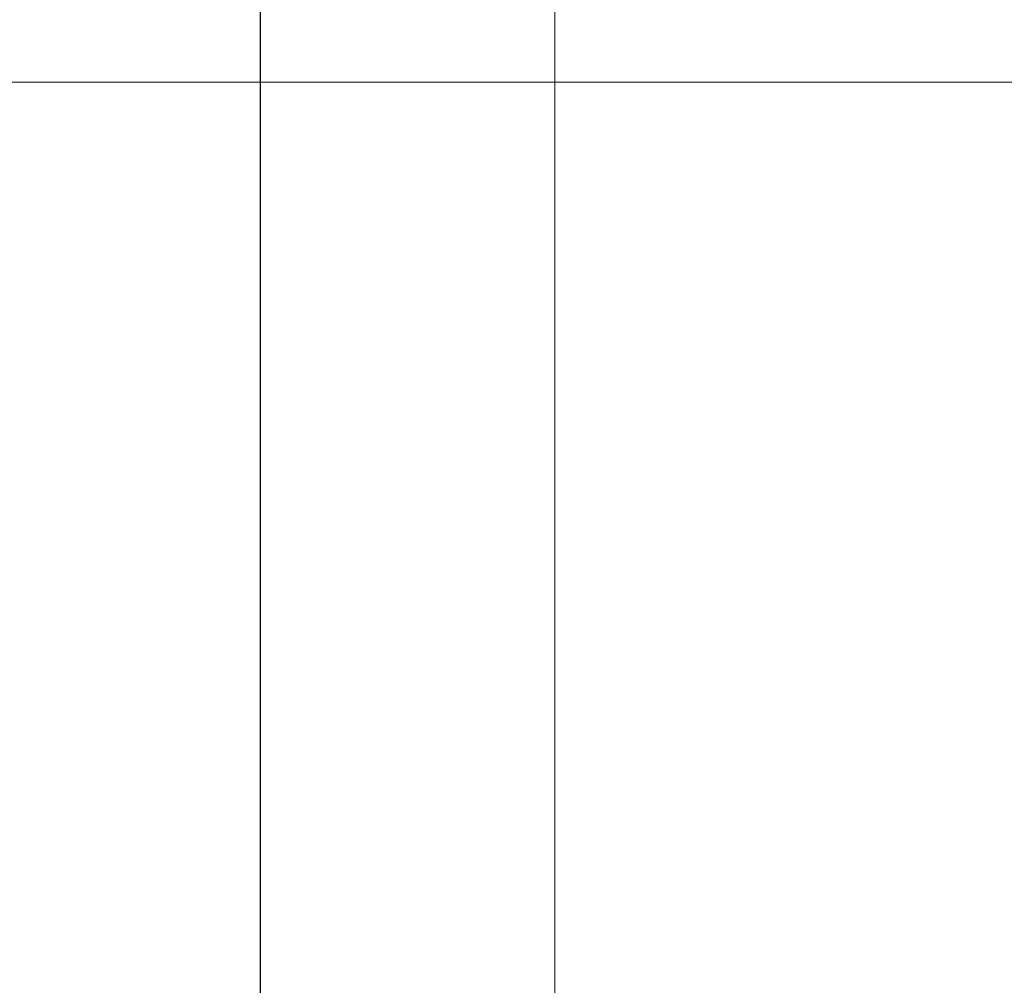
# Model space of a CAD drawing. Units: millimetres. Extents: x -20 to 2879, y -951 to 244.
# Drawn here: x 56 to 58, y -638 to -636 of the extents above; entities that cross this region are included whole.
import ezdxf

# ---------------------------------------------------------------- set-up
doc = ezdxf.new("R2010")
doc.units = ezdxf.units.MM
doc.layers.add('3D', color=250, linetype='Continuous')
doc.layers.add('PLAN', color=10, linetype='Continuous')

msp = doc.modelspace()

# ---------------------------------------------------------------- linework, layer by layer
at = {"layer": '3D', "lineweight": 5}
for points in [[(2413.8128, -636.0493, 364.1343), (41.3745, -636.0493, 364.1343), (41.3745, -60.431, 364.1343), (2413.8128, -60.431, 364.1343)], [(2413.8128, -588.3462, 467.4912), (41.3745, -588.3462, 467.4912), (41.3745, -666.8128, 467.4912), (2413.8128, -666.8128, 467.4912)], [(2413.8128, -636.0493, 234.5739), (41.3745, -636.0493, 234.5739), (41.3745, -636.0493, 364.1343), (2413.8128, -636.0493, 364.1343)], [(2413.8128, -712.9982, 234.5739), (41.3745, -712.9982, 234.5739), (41.3745, -636.0493, 234.5739), (2413.8128, -636.0493, 234.5739)], [(2413.8128, -636.0493, 234.5739), (41.3745, -636.0493, 234.5739), (41.3745, -712.9982, 234.5739), (2413.8128, -712.9982, 234.5739)], [(2413.8128, -636.0493, 225.0333), (41.3745, -636.0493, 225.0333), (41.3745, -636.0493, 234.5739), (2413.8128, -636.0493, 234.5739)], [(2413.8128, -686.9328, 225.0333), (41.3745, -686.9328, 225.0333), (41.3745, -636.0493, 225.0333), (2413.8128, -636.0493, 225.0333)]]:
    msp.add_3dface(points, dxfattribs=at)
for points, invisible_edges in [([(57.2756, -606.8156, 1091.0571), (57.2756, -575.4756, 1141.4115), (57.2756, -620.2723, 1103.1042), (57.2756, -645.284, 1043.2854)], 10), ([(57.2756, -645.284, 1043.2854), (57.2756, -659.3883, 980.0008), (57.2756, -629.1985, 1036.132), (57.2756, -606.8156, 1091.0571)], 10), ([(57.2756, -620.2723, 1103.1042), (19.1131, -620.2723, 1103.1042), (19.1131, -645.284, 1043.2854), (57.2756, -645.284, 1043.2854)], 5), ([(57.2756, -659.3883, 980.0008), (57.2756, -641.9809, 978.215), (57.2756, -629.1985, 1036.132)], 13), ([(19.1131, -641.9809, 978.215), (19.1131, -635.5897, 1007.1735), (57.2756, -635.5897, 1007.1735), (57.2756, -641.9809, 978.215)], 2)]:
    msp.add_3dface(points, dxfattribs=dict(at, invisible_edges=invisible_edges))
at = {"layer": '3D', "lineweight": 5, "transparency": 33554496}
for points, invisible_edges in [([(57.2756, -609.2872, 1093.2082), (57.2756, -632.1307, 1037.4112), (57.2756, -640.9283, 1041.2393), (57.2756, -616.7004, 1099.6425)], 10), ([(57.2756, -632.1307, 1037.4112), (2397.9116, -632.1307, 1037.4112), (2397.9116, -638.4773, 1008.7039)], 13), ([(57.2756, -638.6383, 1007.9759), (57.2756, -632.1307, 1037.4112), (2397.9116, -638.4773, 1008.7039)], 14), ([(57.2756, -632.1307, 1037.4112), (57.2756, -645.1458, 978.5407), (57.2756, -654.6407, 979.515), (57.2756, -640.9283, 1041.2393)], 10)]:
    msp.add_3dface(points, dxfattribs=dict(at, invisible_edges=invisible_edges))
at = {"layer": '3D', "color": 4, "lineweight": 5, "transparency": 33554496, "invisible_edges": 10}
msp.add_3dface([(57.2756, -616.7004, 1099.6425), (57.2756, -640.9283, 1041.2393), (2397.9116, -640.9283, 1041.2393), (2397.9116, -616.7004, 1099.6425)], dxfattribs=at)
at = {"layer": 'PLAN', "linetype": 'Continuous'}
msp.add_line((56.5, -486.2798), (56.5, -651.1492), dxfattribs=at)

# ---------------------------------------------------------------- meshes
at = {"layer": '3D', "lineweight": 5}
mesh = msp.add_polyface(dxfattribs=at)
corners = [(2413.8128, -640.8197, 217.8445), (2413.8128, -626.5087, 217.8445), (41.3745, -626.5087, 217.8445), (41.3745, -640.8197, 217.8445)]
mesh.append_faces([[corners[k] for k in face] for face in [(0, 1, 2, 3)]])
mesh = msp.add_polyface(dxfattribs=at)
corners = [(41.3745, -640.8197, 7.9505), (41.3745, -626.5087, 7.9505), (2413.8128, -626.5087, 7.9505), (2413.8128, -640.8197, 7.9505)]
mesh.append_faces([[corners[k] for k in face] for face in [(0, 1, 2, 3)]])

doc.saveas('drawing.dxf')
